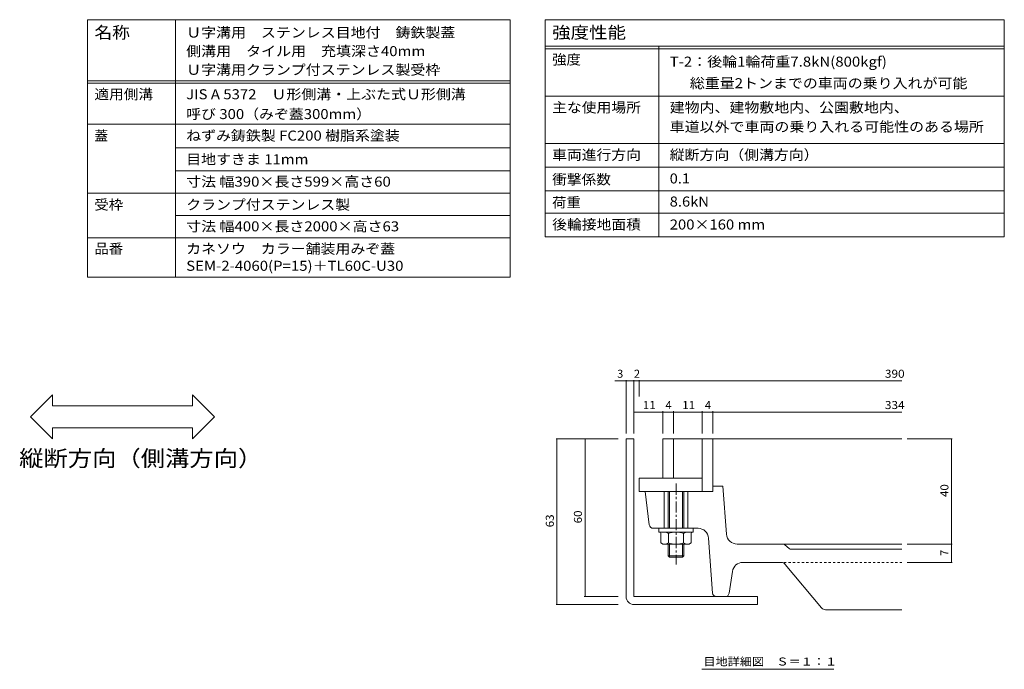
# Model space of a CAD drawing. Units: millimetres. Extents: x -1129 to 1149, y -825 to 763.
# Drawn here: x 25 to 1149, y 22 to 763 of the extents above; entities that cross this region are included whole.
import ezdxf

# ---------------------------------------------------------------- set-up
doc = ezdxf.new("R2010")
doc.units = ezdxf.units.MM
doc.header["$LTSCALE"] = 3
doc.linetypes.add('JWW_CENTER1', pattern=[6.773333, 4.233333, -0.846667, 0.846667, -0.846667])
doc.linetypes.add('JWW_DASHED1', pattern=[1.693333, 0.846667, -0.846667])
for name, color, linetype in [('4-5', 7, 'Continuous'), ('F-0ﾚｲﾔ', 7, 'Continuous'), ('F-2ﾚｲﾔ', 7, 'Continuous'), ('F-4ﾚｲﾔ', 7, 'Continuous'), ('F-5ﾚｲﾔ', 7, 'Continuous'), ('F-Aﾚｲﾔ', 7, 'Continuous'), ('F-Bﾚｲﾔ', 7, 'Continuous'), ('F-Fﾚｲﾔ', 7, 'Continuous')]:
    doc.layers.add(name, color=color, linetype=linetype)
doc.styles.add('ＭＳ ゴシック', font='txt', dxfattribs={"height": 1})

msp = doc.modelspace()

# ---------------------------------------------------------------- linework, layer by layer
at = {"layer": '4-5', "color": 7, "linetype": 'Continuous', "lineweight": 9}
for p, q in [((37.1, 310.1), (62.1, 335.1)), ((62.1, 322.6), (62.1, 335.1)), ((247, 310.1), (222, 335.1)), ((222, 322.6), (222, 335.1)), ((62.1, 322.6), (222, 322.6)), ((37.1, 310.1), (62.1, 285.1)), ((247, 310.1), (222, 285.1)), ((62.1, 285.1), (62.1, 297.6)), ((62.1, 297.6), (222, 297.6)), ((222, 285.1), (222, 297.6))]:
    msp.add_line(p, q, dxfattribs=at)
at = {"layer": 'F-0ﾚｲﾔ', "color": 7, "linetype": 'Continuous', "lineweight": 9}
for p, q in [((725.9, 285), (716.9, 285)), ((716.9, 105), (716.9, 285)), ((725.9, 105), (725.9, 285)), ((725.9, 105), (866.9, 105)), ((866.9, 96), (866.9, 105)), ((725.8, 96), (866.9, 96))]:
    msp.add_line(p, q, dxfattribs=at)
msp.add_arc((725.9, 105), 9, 180, 270, dxfattribs=at)
at = {"layer": 'F-2ﾚｲﾔ', "color": 3, "linetype": 'Continuous', "lineweight": 9}
for p, q in [((758.9, 240), (758.9, 285)), ((758.9, 285), (1031.9, 285)), ((770.9, 240), (770.9, 285)), ((803.9, 225), (803.9, 285)), ((815.9, 225), (815.9, 285)), ((803.9, 240), (731.9, 240)), ((731.9, 225), (731.9, 240)), ((815.9, 225), (731.9, 225)), ((743.4, 186.9), (738.6, 225)), ((760.4, 225), (760.4, 183)), ((787.4, 225), (787.4, 183)), ((827.5, 231), (815.9, 231)), ((831.6, 176.1), (827.5, 231)), ((747.8, 183), (799.1, 183)), ((815.6, 109.1), (811.1, 171.8)), ((1031.9, 165), (843.6, 165)), ((903.5, 159.6), (897.7, 164.3)), ((1031.9, 159), (905.4, 159)), ((894.1, 144), (850.2, 144)), ((940.1, 92.1), (898.7, 141.8)), ((838.3, 133.8), (834.5, 108.8)), ((830, 105), (820.1, 105)), ((944.7, 90), (1031.9, 90))]:
    msp.add_line(p, q, dxfattribs=at)
at = {"layer": 'F-2ﾚｲﾔ', "color": 3, "linetype": 'JWW_DASHED1', "lineweight": 9}
msp.add_line((1031.9, 144), (894.1, 144), dxfattribs=at)
at = {"layer": 'F-2ﾚｲﾔ', "color": 3, "linetype": 'Continuous', "lineweight": 9}
for centre, radius, start, end in [((747.8, 187.5), 4.5, 187.1267, 270), ((799.1, 171), 12, 4.0858, 90), ((843.6, 177), 12, 184.2888, 270), ((895.8, 162), 3, 51.3389, 90), ((905.4, 162), 3, 231.3389, 270), ((850.2, 132), 12, 90, 171.254), ((894.1, 138), 6, 39.8056, 90.0004), ((820.1, 109.5), 4.5, 184.0858, 270), ((830, 109.5), 4.5, 270, 351.2536), ((944.7, 96), 6, 219.8056, 270)]:
    msp.add_arc(centre, radius, start, end, dxfattribs=at)
at = {"layer": 'F-4ﾚｲﾔ', "color": 7, "linetype": 'Continuous', "lineweight": 9}
for p, q in [((704.2, 351.2), (725.9, 351.2)), ((716.9, 352.1), (716.9, 291)), ((725.9, 352.1), (725.9, 291)), ((725.9, 351.2), (1031.9, 351.2)), ((731.9, 352.1), (731.9, 333.5)), ((725.9, 315.5), (758.9, 315.5)), ((758.9, 316.4), (758.9, 291)), ((758.9, 315.5), (770.9, 315.5)), ((770.9, 316.4), (770.9, 291)), ((770.9, 315.5), (803.9, 315.5)), ((803.9, 316.4), (803.9, 291)), ((803.9, 315.5), (1031.9, 315.5)), ((815.9, 316.4), (815.9, 291)), ((637, 285), (707.8, 285)), ((637.9, 285), (637.9, 96)), ((670, 285), (670, 105)), ((1089.3, 285), (1037.9, 285)), ((1088.4, 285), (1088.4, 165)), ((1089.3, 165), (1037.9, 165)), ((1088.4, 165), (1088.4, 144)), ((1089.3, 144), (1037.9, 144)), ((669.1, 105), (707.8, 105)), ((637, 96), (707.8, 96))]:
    msp.add_line(p, q, dxfattribs=at)
at = {"layer": 'F-4ﾚｲﾔ', "color": 7, "linetype": 'Continuous', "lineweight": 9, "const_width": 0.3}
for points in [[(717, 351.2, 0.414214), (716.9, 351.3, 0.414214), (716.7, 351.2, 0.414214), (716.9, 351, 0.414214)], [(726, 351.2, 0.414214), (725.9, 351.3, 0.414214), (725.7, 351.2, 0.414214), (725.9, 351, 0.414214)], [(732, 351.2, 0.414214), (731.9, 351.3, 0.414214), (731.7, 351.2, 0.414214), (731.9, 351, 0.414214)], [(726, 315.5, 0.414214), (725.9, 315.7, 0.414214), (725.7, 315.5, 0.414214), (725.9, 315.4, 0.414214)], [(759, 315.5, 0.414214), (758.9, 315.7, 0.414214), (758.7, 315.5, 0.414214), (758.9, 315.4, 0.414214)], [(771, 315.5, 0.414214), (770.9, 315.7, 0.414214), (770.7, 315.5, 0.414214), (770.9, 315.4, 0.414214)], [(804, 315.5, 0.414214), (803.9, 315.7, 0.414214), (803.7, 315.5, 0.414214), (803.9, 315.4, 0.414214)], [(816, 315.5, 0.414214), (815.9, 315.7, 0.414214), (815.7, 315.5, 0.414214), (815.9, 315.4, 0.414214)], [(638.1, 285, 0.414214), (637.9, 285.1, 0.414214), (637.8, 285, 0.414214), (637.9, 284.8, 0.414214)], [(670.2, 285, 0.414214), (670, 285.1, 0.414214), (669.9, 285, 0.414214), (670, 284.8, 0.414214)], [(1088.6, 285, 0.414214), (1088.4, 285.1, 0.414214), (1088.3, 285, 0.414214), (1088.4, 284.8, 0.414214)], [(1088.6, 165, 0.414214), (1088.4, 165.1, 0.414214), (1088.3, 165, 0.414214), (1088.4, 164.8, 0.414214)], [(1088.6, 144, 0.414214), (1088.4, 144.1, 0.414214), (1088.3, 144, 0.414214), (1088.4, 143.8, 0.414214)], [(670.2, 105, 0.414214), (670, 105.1, 0.414214), (669.9, 105, 0.414214), (670, 104.8, 0.414214)], [(638.1, 96, 0.414214), (637.9, 96.1, 0.414214), (637.8, 96, 0.414214), (637.9, 95.8, 0.414214)]]:
    msp.add_lwpolyline(points, format="xyb", close=True, dxfattribs=at)
at = {"layer": 'F-5ﾚｲﾔ', "color": 7, "linetype": 'Continuous', "lineweight": 9}
msp.add_line((954.2, 22.1), (803.3, 22.1), dxfattribs=at)
at = {"layer": 'F-Aﾚｲﾔ', "color": 2, "linetype": 'Continuous', "lineweight": 9}
for p, q in [((764.9, 225), (764.9, 183)), ((766.5, 225), (766.5, 183)), ((781.2, 225), (781.2, 183)), ((782.9, 225), (782.9, 183)), ((764.9, 165), (764.9, 151.6)), ((766.5, 165), (766.5, 150)), ((781.2, 165), (781.2, 150)), ((782.9, 165), (782.9, 151.6)), ((764.9, 151.6), (782.9, 151.6)), ((766.5, 150), (764.9, 151.6)), ((781.2, 150), (766.5, 150)), ((781.2, 150), (782.9, 151.6))]:
    msp.add_line(p, q, dxfattribs=at)
at = {"layer": 'F-Bﾚｲﾔ', "color": 2, "linetype": 'JWW_CENTER1', "lineweight": 9}
msp.add_line((773.9, 234), (773.9, 141.6), dxfattribs=at)
at = {"layer": 'F-Bﾚｲﾔ', "color": 2, "linetype": 'Continuous', "lineweight": 9}
for p, q in [((793.4, 183), (754.4, 183)), ((754.4, 178.5), (754.4, 183)), ((793.4, 178.5), (793.4, 183)), ((793.4, 178.5), (754.4, 178.5)), ((756.5, 166.3), (756.5, 177.6)), ((765.2, 166.3), (765.2, 177.1)), ((782.5, 166.3), (782.5, 177.1)), ((791.2, 166.3), (791.2, 177.6)), ((758.9, 165), (756.5, 166.3)), ((788.9, 165), (758.9, 165)), ((788.9, 165), (791.2, 166.3))]:
    msp.add_line(p, q, dxfattribs=at)
for centre, radius, start, end in [((755.6, 177.6), 0.9, 360, 90), ((760.9, 170.8), 7.67, 55.6157, 90), ((773.9, 149.8), 28.7, 72.412, 107.588), ((786.9, 170.8), 7.67, 90, 124.3843), ((792.1, 177.6), 0.9, 90, 180), ((760.9, 172.6), 7.67, 235.6157, 304.3843), ((773.9, 193.6), 28.7, 252.412, 287.588), ((786.9, 172.6), 7.67, 235.6157, 304.3843)]:
    msp.add_arc(centre, radius, start, end, dxfattribs=at)
at = {"layer": 'F-Fﾚｲﾔ', "color": 7, "linetype": 'Continuous', "lineweight": 9}
for p, q in [((102, 763.1), (584.6, 763.1)), ((102, 763.1), (102, 469.3)), ((202.3, 763.1), (202.3, 469.3)), ((584.6, 763.1), (584.6, 469.3)), ((624.5, 763.1), (1148.7, 763.1)), ((624.5, 763.1), (624.5, 515.6)), ((1148.7, 763.1), (1148.7, 515.6)), ((624.5, 733.1), (1148.7, 733.1)), ((754.3, 733.1), (754.3, 515.6)), ((624.5, 730.1), (1148.7, 730.1)), ((102, 693.6), (584.6, 693.6)), ((102, 690.6), (584.6, 690.6)), ((624.5, 676.1), (1148.7, 676.1)), ((102, 644.1), (584.6, 644.1)), ((624.5, 622.1), (1148.7, 622.1)), ((202.3, 617.1), (584.6, 617.1)), ((202.3, 590.8), (584.6, 590.8)), ((1148.7, 595.1), (624.5, 595.1)), ((102, 565.3), (584.6, 565.3)), ((624.5, 568.1), (1148.7, 568.1)), ((202.3, 539.8), (584.6, 539.8)), ((624.5, 542.6), (1148.7, 542.6)), ((102, 514.3), (584.6, 514.3)), ((624.5, 515.6), (1148.7, 515.6)), ((102, 469.3), (584.6, 469.3))]:
    msp.add_line(p, q, dxfattribs=at)

# ---------------------------------------------------------------- texts
at = {"layer": '4-5', "color": 6, "linetype": 'Continuous', "lineweight": 5, "style": 'ＭＳ ゴシック', "width": 1.1125}
msp.add_text('縦断方向（側溝方向）', height=18.29, dxfattribs=at).set_placement((24, 253.6))
at = {"layer": 'F-4ﾚｲﾔ', "color": 2, "linetype": 'Continuous', "lineweight": 211, "style": 'ＭＳ ゴシック'}
for s, p in [('3', (706.7, 354.7)), ('2', (725.9, 354.7)), ('4', (761.9, 319)), ('4', (806.9, 319))]:
    msp.add_text(s, height=9.14, dxfattribs=at).set_placement(p)
for s, width, p in [('390', 1.083333, (1012.4, 354.7)), ('11', 1.0625, (736, 319)), ('11', 1.0625, (781, 319)), ('334', 1.083333, (1012.4, 319))]:
    msp.add_text(s, height=9.14, dxfattribs=dict(at, width=width)).set_placement(p)
at = {"layer": 'F-4ﾚｲﾔ', "color": 2, "linetype": 'Continuous', "lineweight": 211, "style": 'ＭＳ ゴシック', "width": 1.0625}
for s, p in [('40', (1084.9, 218.6)), ('60', (666.5, 188.6)), ('63', (634.4, 184.1))]:
    msp.add_text(s, height=9.14, rotation=90, dxfattribs=at).set_placement(p)
at = {"layer": 'F-4ﾚｲﾔ', "color": 2, "linetype": 'Continuous', "lineweight": 211, "style": 'ＭＳ ゴシック'}
msp.add_text('7', height=9.14, rotation=90, dxfattribs=at).set_placement((1084.9, 151.5))
at = {"layer": 'F-5ﾚｲﾔ', "color": 2, "linetype": 'Continuous', "lineweight": 9, "style": 'ＭＳ ゴシック', "width": 1.113636}
msp.add_text('目地詳細図\u3000Ｓ＝１：１', height=9.144, dxfattribs=at).set_placement((805.1, 26.4))
at = {"layer": 'F-Fﾚｲﾔ', "color": 3, "linetype": 'Continuous', "lineweight": 9, "style": 'ＭＳ ゴシック'}
for s, height, width, p in [('名称', 13.72, 1.083333, (109.9, 741.7)), ('Ｕ字溝用\u3000ステンレス目地付\u3000鋳鉄製蓋', 11.43, 1.094444, (214.7, 742.8)), ('強度性能', 13.72, 1.125, (632.5, 741.7)), ('側溝用\u3000タイル用\u3000充填深さ40mm', 11.43, 1.096667, (214.7, 721.6)), ('強度', 11.43, 1.05, (632.5, 712)), ('T-2：後輪1輪荷重7.8kN(800kgf)', 11.43, 1.096552, (766.7, 709.6)), ('Ｕ字溝用クランプ付ステンレス製受枠', 11.43, 1.094118, (214.7, 700.3)), ('      総重量2トンまでの車両の乗り入れが可能', 11.43, 1.095349, (766.7, 685)), ('適用側溝', 11.43, 1.075, (109.9, 672.4)), ('JIS A 5372\u3000Ｕ形側溝・上ぶた式Ｕ形側溝', 11.43, 1.094737, (214.7, 672.4)), ('主な使用場所', 11.43, 1.083333, (632.5, 657.3)), ('建物内、建物敷地内、公園敷地内、', 11.43, 1.09375, (766.7, 657.3)), ('呼び 300（みぞ蓋300mm）', 11.43, 1.091304, (214.7, 649.8)), ('車道以外で車両の乗り入れる可能性のある場所', 11.43, 1.095238, (766.7, 635.3)), ('ねずみ鋳鉄製 FC200 樹脂系塗装', 11.43, 1.093103, (214.7, 625.2)), ('目地すきま 11mm', 11.43, 1.093333, (214.7, 598.2)), ('車両進行方向', 11.43, 1.083333, (632.5, 603.3)), ('縦断方向（側溝方向）', 11.43, 1.09, (766.7, 603.3)), ('寸法 幅390×長さ599×高さ60', 11.43, 1.096296, (214.7, 572.7)), ('衝撃係数', 11.43, 1.075, (632.5, 575.2)), ('0.1', 11.43, 1.066667, (766.7, 576.3)), ('荷重', 11.43, 1.05, (632.5, 549)), ('8.6kN', 11.43, 1.08, (766.7, 550)), ('受枠', 11.43, 1.05, (109.9, 546.4)), ('クランプ付ステンレス製', 11.43, 1.090909, (214.7, 546.4)), ('寸法 幅400×長さ2000×高さ63', 11.43, 1.096429, (214.7, 521.7)), ('後輪接地面積', 11.43, 1.083333, (632.5, 523.8)), ('200×160 mm', 11.43, 1.090909, (766.7, 523.8)), ('品番', 11.43, 1.05, (109.9, 496.2)), ('カネソウ\u3000カラー舗装用みぞ蓋', 11.43, 1.092857, (214.7, 496.2)), ('SEM-2-4060(P=15)＋TL60C-U30', 11.43, 1.096296, (214.7, 476.7))]:
    msp.add_text(s, height=height, dxfattribs=dict(at, width=width)).set_placement(p)
msp.add_text('蓋', height=11.4, dxfattribs=at).set_placement((109.9, 625.2))

doc.saveas('drawing.dxf')
